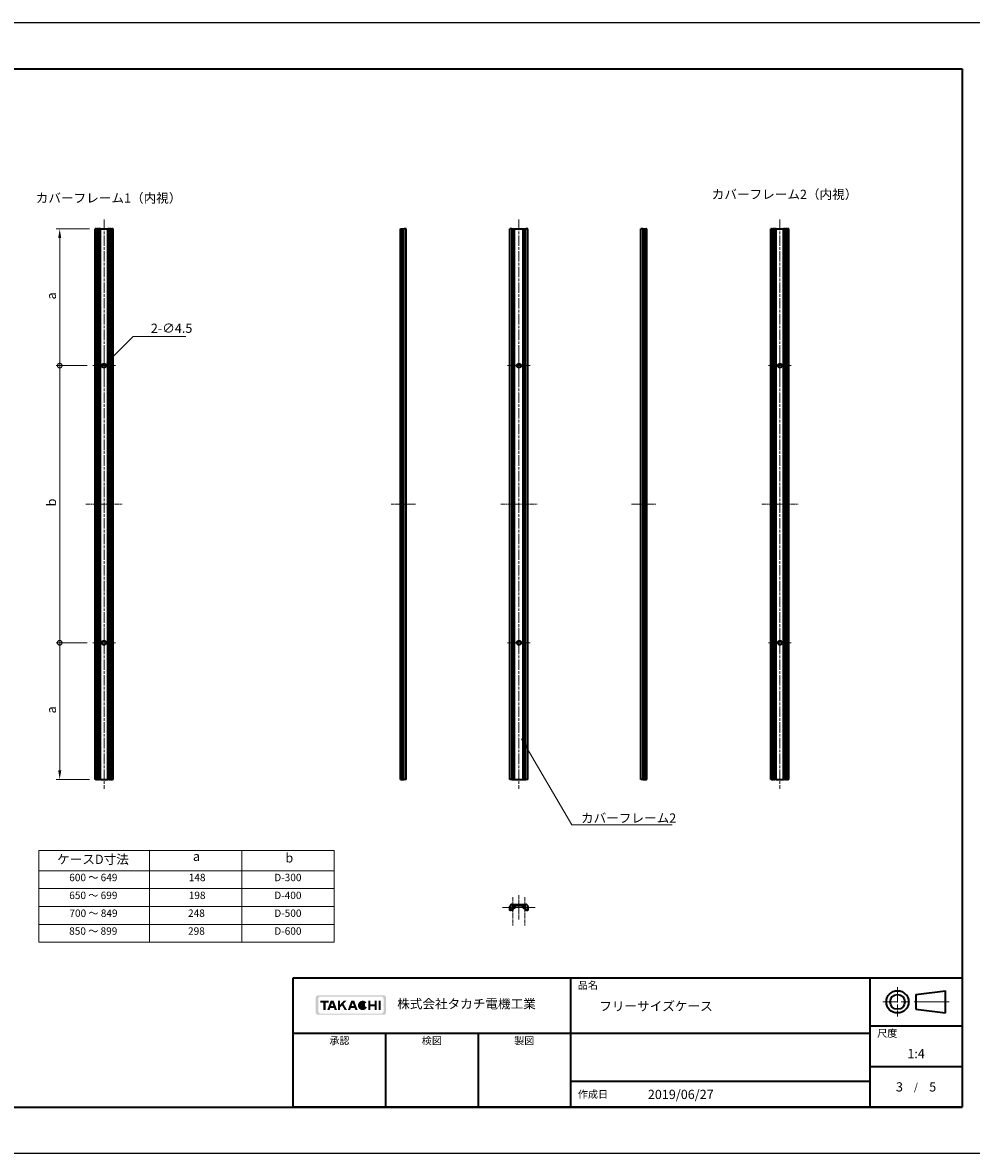
# Model space of a CAD drawing. Units: millimetres. Extents: x -50 to 7364, y -50 to 4576.
# Drawn here: x 2933 to 3960, y 1696 to 2920 of the extents above; entities that cross this region are included whole.
import ezdxf
from ezdxf.enums import TextEntityAlignment as Align

# ---------------------------------------------------------------- set-up
doc = ezdxf.new("R2010")
doc.units = ezdxf.units.MM
doc.header["$LTSCALE"] = 2
doc.linetypes.add('CHAIN', pattern=[0.3543, 0.2362, -0.0295, 0.0591, -0.0295])
doc.layers.get('Defpoints').update_dxf_attribs({"lineweight": 25})
for name, color, linetype, lineweight in [('Border (ISO)', 7, 'Continuous', 35), ('Dimension (ISO)', 7, 'Continuous', 18), ('Symbol (ISO)', 7, 'Continuous', 18), ('Title (ISO)', 7, 'Continuous', 35), ('Visible (ISO)', 7, 'Continuous', 35), ('Visible Narrow (ISO)', 7, 'Continuous', 25)]:
    doc.layers.add(name, color=color, linetype=linetype, lineweight=lineweight)
for name, color, linetype, lineweight, true_color in [('Center Mark (ISO)', 7, 'Continuous', 18, 0x80ffff), ('Centerline (ISO)', 7, 'Continuous', 18, 0x80ffff), ('Hatch (ISO)', 1, 'Continuous', 18, 0xff0000)]:
    doc.layers.add(name, color=color, linetype=linetype, lineweight=lineweight, true_color=true_color)
doc.styles.add('Note Text (TK)', font='txt')
doc.styles.add('Note Text (TK2)', font='txt')
doc.dimstyles.new('Default - Method 1b (TK)', dxfattribs={"dimscale": 2, "dimtxt": 2.5, "dimasz": 2.5, "dimexe": 1, "dimexo": 1.5, "dimgap": 1, "dimtad": 1, "dimtoh": 1, "dimrnd": 1e-08, "dimdsep": 46, "dimtxsty": 'Note Text (TK)', "dimcen": 0.09, "dimdle": 5, "dimclrd": 100, "dimclre": 100, "dimclrt": 7, "dimadec": 1, "dimazin": 1, "dimtfac": 1, "dimtmove": 0, "dimatfit": 3, "dimfxl": 0, "dimtolj": 1, "dimlwd": -1, "dimlwe": -1, "dimarcsym": 0})
doc.dimstyles.new('Default - Method 1b (TK)$7', dxfattribs={"dimscale": 2, "dimtxt": 2.5, "dimasz": 2.5, "dimexe": 1, "dimexo": 1.5, "dimgap": 1, "dimtad": 1, "dimtoh": 1, "dimrnd": 1e-08, "dimdsep": 46, "dimtxsty": 'Note Text (TK)', "dimcen": 0.09, "dimdle": 5, "dimclrd": 256, "dimclre": 100, "dimclrt": 7, "dimadec": 1, "dimazin": 1, "dimtfac": 1, "dimtmove": 0, "dimatfit": 3, "dimfxl": 0, "dimtolj": 1, "dimlwd": -1, "dimlwe": -1, "dimarcsym": 0})

# ---------------------------------------------------------------- blocks, each defined once
blk = doc.blocks.new('図面枠 tk図枠')
at = {"layer": 'Border (ISO)'}
for p, q in [((14.5, 289), (405.5, 289)), ((14.5, 289), (14.5, 8)), ((405.5, 289), (405.5, 8)), ((14.5, 8), (405.5, 8))]:
    blk.add_line(p, q, dxfattribs=at)
blk = doc.blocks.new('表題欄 tk表題欄')
at = {"layer": 'Hatch (ISO)'}
h = blk.add_hatch(color=256, dxfattribs=at)
edge = h.paths.add_edge_path(flags=0)
edge.add_arc((98.49, 235.66), 0.596, 270, 360)
edge.add_line((99.09, 235.66), (99.09, 239.07))
edge.add_arc((98.49, 239.07), 0.596, 0, 90)
edge.add_line((98.49, 239.67), (82.05, 239.67))
edge.add_arc((82.05, 239.07), 0.596, 90, 180)
edge.add_line((81.46, 239.07), (81.46, 235.66))
edge.add_arc((82.05, 235.66), 0.596, 180, 270)
edge.add_line((82.05, 235.06), (98.49, 235.06))
edge = h.paths.add_edge_path()
edge.add_line((80.76, 239.32), (80.76, 235.41))
edge.add_arc((81.46, 235.41), 0.702, 180, 270)
edge.add_line((81.46, 234.71), (99.09, 234.71))
edge.add_arc((99.09, 235.41), 0.702, 270, 360)
edge.add_line((99.79, 235.41), (99.79, 239.32))
edge.add_arc((99.09, 239.32), 0.702, 0, 90)
edge.add_line((99.09, 240.02), (81.46, 240.02))
edge.add_arc((81.46, 239.32), 0.702, 90, 180)
for points in [[(81.99, 238.51), (81.99, 238.02), (82.84, 238.02), (82.84, 236.02), (83.42, 236.02), (83.42, 238.02), (84.27, 238.02), (84.27, 238.51)], [(88.6, 236.02), (87.86, 237.25), (87.33, 236.69), (87.33, 236.02), (86.81, 236.02), (86.81, 238.51), (87.33, 238.51), (87.33, 237.46), (88.31, 238.51), (89.02, 238.51), (88.24, 237.66), (89.22, 236.02)], [(95.01, 238.51), (95.01, 236.02), (95.53, 236.02), (95.53, 237.02), (96.69, 237.02), (96.69, 236.02), (97.2, 236.02), (97.2, 238.51), (96.69, 238.51), (96.69, 237.51), (95.53, 237.51), (95.53, 238.51)], [(97.76, 238.51), (97.76, 236.02), (98.28, 236.02), (98.28, 238.51)]]:
    blk.add_hatch(color=256, dxfattribs=at).paths.add_polyline_path(points)
h = blk.add_hatch(color=256, dxfattribs=at)
h.paths.add_polyline_path([(85.51, 237.07), (84.87, 237.07), (85.19, 237.94)], flags=0)
h.paths.add_polyline_path([(85.7, 236.56), (84.68, 236.56), (84.48, 236.02), (83.87, 236.02), (84.78, 238.51), (85.6, 238.51), (86.51, 236.02), (85.89, 236.02)])
h = blk.add_hatch(color=256, dxfattribs=at)
h.paths.add_polyline_path([(90.44, 237.07), (91.08, 237.07), (90.76, 237.94)], flags=0)
h.paths.add_polyline_path([(90.06, 236.02), (90.25, 236.56), (91.27, 236.56), (91.47, 236.02), (92.08, 236.02), (91.17, 238.51), (90.35, 238.51), (89.44, 236.02)])
h = blk.add_hatch(color=256, dxfattribs=at)
edge = h.paths.add_edge_path()
edge.add_arc((93.44, 237.26), 1.27, 38.5505, 336.582)
edge.add_line((94.61, 236.76), (94.09, 236.98))
edge.add_ellipse((93.44, 237.26), major_axis=(0, -0.8), ratio=0.867347, start_angle=124.651, end_angle=429.4109, ccw=False)
edge.add_line((94.01, 237.72), (94.44, 238.06))
at = {"layer": 'Title (ISO)'}
for p, q in [((74.67, 244.72), (255.67, 244.72)), ((74.67, 209.72), (74.67, 244.72)), ((149.67, 244.72), (149.67, 209.72)), ((230.67, 244.72), (230.67, 209.72)), ((255.67, 244.72), (255.67, 209.72)), ((243.17, 240.22), (251.17, 241.22)), ((243.17, 240.22), (243.17, 236.22)), ((251.17, 235.22), (251.17, 241.22)), ((243.17, 236.22), (251.17, 235.22)), ((74.67, 229.72), (230.67, 229.72)), ((99.67, 229.72), (99.67, 209.72)), ((124.67, 229.72), (124.67, 209.72)), ((230.67, 231.72), (255.67, 231.72)), ((230.67, 220.72), (255.67, 220.72)), ((149.67, 216.72), (230.67, 216.72)), ((255.67, 209.72), (74.67, 209.72))]:
    blk.add_line(p, q, dxfattribs=at)
at = {"layer": 'Title (ISO)', "color": 4, "linetype": 'CHAIN', "lineweight": 18, "ltscale": 8.88956, "true_color": 0x00ffff}
blk.add_line((238.17, 242.22), (238.17, 234.22), dxfattribs=at)
at = {"layer": 'Title (ISO)', "color": 4, "linetype": 'CHAIN', "lineweight": 18, "ltscale": 20.001633, "true_color": 0x00ffff}
blk.add_line((252.17, 238.22), (234.17, 238.22), dxfattribs=at)
at = {"layer": 'Title (ISO)'}
for radius in [3, 2]:
    blk.add_circle((238.17, 238.22), radius, dxfattribs=at)
at = {"layer": 'Title (ISO)', "color": 1, "true_color": 0xff0000, "char_height": 2, "line_spacing_factor": 1.5, "style": 'Note Text (TK)'}
for s, insert, attachment_point in [('\\fＭＳ Ｐゴシック|b0|i0;\\H2.0000;品名', (151.67, 242.72), 4), ('\\fＭＳ Ｐゴシック|b0|i0;\\H2.0000;尺度', (232.67, 229.72), 4), ('\\fＭＳ Ｐゴシック|b0|i0;\\H2.0000;承認', (87.17, 227.72), 5), ('\\fＭＳ Ｐゴシック|b0|i0;\\H2.0000;検図', (112.17, 227.72), 5), ('\\fＭＳ Ｐゴシック|b0|i0;\\H2.0000;製図', (137.17, 227.72), 5), ('\\fＭＳ Ｐゴシック|b0|i0;\\H2.0000;作成日', (151.67, 213.22), 4)]:
    blk.add_mtext(s, dxfattribs=dict(at, insert=insert, attachment_point=attachment_point))
at = {"layer": 'Title (ISO)', "color": 7, "line_spacing_factor": 1.5, "style": 'Note Text (TK)'}
for s, insert, char_height, attachment_point in [('株式会社タカチ電機工業', (102.79, 237.36), 2.5, 4), ('\\fＭＳ Ｐゴシック|b0|i0;\\H2.0000;/', (243.17, 215.22), 2, 5)]:
    blk.add_mtext(s, dxfattribs=dict(at, insert=insert, char_height=char_height, attachment_point=attachment_point))
at = {"layer": 'Title (ISO)', "color": 7, "style": 'Note Text (TK)'}
for tag, p in [('<品名>_001', (157.48, 235.82)), ('作成日_001', (170.6, 211.94)), ('<ページ_No.>_001', (237.91, 213.97)), ('<総ページ数>_001', (246.76, 213.97))]:
    blk.add_attdef(tag, p, '', height=2.5, dxfattribs=at)
blk.add_attdef('<尺度>', text='', height=2.5, dxfattribs=at).set_placement((243.17, 224.22), align=Align.MIDDLE_CENTER)
blk = doc.blocks.new('*D110')
at = {"layer": 'Defpoints', "color": 0, "transparency": 16777216}
for p in [(3019.6, 2546.6), (3022.8, 2549.8)]:
    blk.add_point(p, dxfattribs=at)
at = {"layer": 'Dimension (ISO)', "color": 100, "transparency": 16777216}
for p, q in [((3052.7, 2579.7), (3029.9, 2556.9)), ((3109.7, 2579.7), (3052.7, 2579.7)), ((3020.9, 2548.2), (3021.6, 2548.2)), ((3021.2, 2547.8), (3021.2, 2548.6))]:
    blk.add_line(p, q, dxfattribs=at)
blk.add_solid([(3028.7, 2558), (3031.1, 2555.7), (3022.8, 2549.8)], dxfattribs=at)
at = {"layer": 'Dimension (ISO)', "color": 7, "transparency": 16777216, "insert": (3071.9, 2588.7), "char_height": 10, "attachment_point": 4, "style": 'Note Text (TK)'}
blk.add_mtext('\\A1;\\fＭＳ Ｐゴシック|b0|i0;\\H10.0000;2-∅4.5', dxfattribs=at)
blk = doc.blocks.new('_DotSmall')
at = {"color": 0, "linetype": 'ByBlock', "const_width": 0.5}
blk.add_lwpolyline([(-0.0625, 0, 1), (0.0625, 0, 1)], format="xyb", close=True, dxfattribs=at)
blk = doc.blocks.new('*D118')
at = {"layer": 'Defpoints', "color": 0, "transparency": 16777216}
for p in [(2973.2, 2696.2), (3011.5, 2696.2), (3009, 2548.2)]:
    blk.add_point(p, dxfattribs=at)
at = {"layer": 'Dimension (ISO)', "color": 100, "transparency": 16777216}
for p, q in [((3005.5, 2696.2), (2969.2, 2696.2)), ((2973.2, 2548.2), (2973.2, 2686.2)), ((3003, 2548.2), (2969.2, 2548.2))]:
    blk.add_line(p, q, dxfattribs=at)
blk.add_solid([(2971.6, 2686.2), (2974.9, 2686.2), (2973.2, 2696.2)], dxfattribs=at)
at = {"layer": 'Dimension (ISO)', "color": 100, "transparency": 16777216, "xscale": 10, "yscale": 10, "zscale": 10, "rotation": 270}
blk.add_blockref('_DotSmall', (2973.2, 2548.2), dxfattribs=at)
at = {"layer": 'Dimension (ISO)', "color": 7, "transparency": 16777216, "insert": (2964.2, 2616.8), "char_height": 10, "attachment_point": 4, "rotation": 90, "style": 'Note Text (TK)'}
blk.add_mtext('\\A1; \\fＭＳ Ｐゴシック|b0|i0;\\H10.0000;a', dxfattribs=at)
blk = doc.blocks.new('*D119')
at = {"layer": 'Defpoints', "color": 0, "transparency": 16777216}
for p in [(2973.2, 2548.2), (3009, 2548.2), (3009, 2248.2)]:
    blk.add_point(p, dxfattribs=at)
at = {"layer": 'Dimension (ISO)', "color": 100, "transparency": 16777216}
for p, q in [((3003, 2548.2), (2969.2, 2548.2)), ((2973.2, 2248.2), (2973.2, 2548.2)), ((3003, 2248.2), (2969.2, 2248.2))]:
    blk.add_line(p, q, dxfattribs=at)
at = {"layer": 'Dimension (ISO)', "color": 100, "transparency": 16777216, "xscale": 10, "yscale": 10, "zscale": 10}
for p, rotation in [((2973.2, 2548.2), 90), ((2973.2, 2248.2), 270)]:
    blk.add_blockref('_DotSmall', p, dxfattribs=dict(at, rotation=rotation))
at = {"layer": 'Dimension (ISO)', "color": 7, "transparency": 16777216, "insert": (2964.2, 2392.8), "char_height": 10, "attachment_point": 4, "rotation": 90, "style": 'Note Text (TK)'}
blk.add_mtext('\\A1; \\fＭＳ Ｐゴシック|b0|i0;\\H10.0000;b', dxfattribs=at)
blk = doc.blocks.new('*D120')
at = {"layer": 'Defpoints', "color": 0, "transparency": 16777216}
for p in [(2973.2, 2248.2), (3009, 2248.2), (3011.5, 2100.2)]:
    blk.add_point(p, dxfattribs=at)
at = {"layer": 'Dimension (ISO)', "color": 100, "transparency": 16777216}
for p, q in [((3003, 2248.2), (2969.2, 2248.2)), ((2973.2, 2110.2), (2973.2, 2248.2)), ((3005.5, 2100.2), (2969.2, 2100.2))]:
    blk.add_line(p, q, dxfattribs=at)
blk.add_solid([(2971.6, 2110.2), (2974.9, 2110.2), (2973.2, 2100.2)], dxfattribs=at)
at = {"layer": 'Dimension (ISO)', "color": 100, "transparency": 16777216, "xscale": 10, "yscale": 10, "zscale": 10, "rotation": 90}
blk.add_blockref('_DotSmall', (2973.2, 2248.2), dxfattribs=at)
at = {"layer": 'Dimension (ISO)', "color": 7, "transparency": 16777216, "insert": (2964.2, 2168.7), "char_height": 10, "attachment_point": 4, "rotation": 90, "style": 'Note Text (TK)'}
blk.add_mtext('\\A1; \\fＭＳ Ｐゴシック|b0|i0;\\H10.0000;a', dxfattribs=at)
blk = doc.blocks.new('テーブル4')
at = {"layer": 'Symbol (ISO)'}
for p, q in [((155.61, 77.42), (235.61, 77.42)), ((155.61, 77.42), (155.61, 71.98)), ((185.61, 77.42), (185.61, 71.98)), ((210.61, 77.42), (210.61, 71.98)), ((235.61, 77.42), (235.61, 71.98)), ((155.61, 71.98), (235.61, 71.98)), ((155.61, 71.98), (155.61, 52.65)), ((185.61, 71.98), (185.61, 52.65)), ((210.61, 71.98), (210.61, 52.65)), ((235.61, 71.98), (235.61, 52.65)), ((155.61, 67.15), (235.61, 67.15)), ((155.61, 62.32), (235.61, 62.32)), ((155.61, 57.48), (235.61, 57.48)), ((155.61, 52.65), (235.61, 52.65))]:
    blk.add_line(p, q, dxfattribs=at)
at = {"layer": 'Symbol (ISO)', "color": 7, "attachment_point": 7}
for s, insert, char_height, style in [('ケースD寸法', (160.61, 73.04), 2.5, 'Note Text (TK)'), ('a', (197.36, 73.85), 2.5, 'Note Text (TK)'), ('b', (222.38, 73.44), 2.5, 'Note Text (TK)'), ('600 ～ 649', (163.88, 68.54), 2, 'Note Text (TK2)'), ('148', (196.21, 68.54), 2, 'Note Text (TK2)'), ('D-300', (219.36, 68.54), 2, 'Note Text (TK2)'), ('650 ～ 699', (163.88, 63.7), 2, 'Note Text (TK2)'), ('198', (196.21, 63.7), 2, 'Note Text (TK2)'), ('D-400', (219.36, 63.71), 2, 'Note Text (TK2)'), ('700 ～ 849', (163.92, 58.87), 2, 'Note Text (TK2)'), ('248', (196.03, 58.88), 2, 'Note Text (TK2)'), ('D-500', (219.36, 58.87), 2, 'Note Text (TK2)'), ('850 ～ 899', (163.86, 54.04), 2, 'Note Text (TK2)'), ('298', (196.03, 54.04), 2, 'Note Text (TK2)'), ('D-600', (219.36, 54.04), 2, 'Note Text (TK2)')]:
    blk.add_mtext(s, dxfattribs=dict(at, insert=insert, char_height=char_height, style=style))

msp = doc.modelspace()

# ---------------------------------------------------------------- linework, layer by layer
at = {"color": 6}
msp.add_lwpolyline([(-50, 2919.5), (5995, 2919.5), (5995, 1695.5), (-50, 1695.5)], close=True, dxfattribs=at)
at = {"layer": 'Center Mark (ISO)', "linetype": 'CHAIN', "ltscale": 6.806046}
for p, q in [((3021.2358, 2560.4557), (3021.2358, 2535.9557)), ((3470.2132, 2560.4557), (3470.2132, 2535.9557)), ((3752.7339, 2560.4557), (3752.7339, 2535.9557)), ((3033.4858, 2548.2057), (3008.9858, 2548.2057)), ((3482.4632, 2548.2057), (3457.9632, 2548.2057)), ((3764.9839, 2548.2057), (3740.4839, 2548.2057)), ((3021.2358, 2260.4557), (3021.2358, 2235.9557)), ((3470.2132, 2260.4557), (3470.2132, 2235.9557)), ((3752.7339, 2260.4557), (3752.7339, 2235.9557)), ((3033.4858, 2248.2057), (3008.9858, 2248.2057)), ((3482.4632, 2248.2057), (3457.9632, 2248.2057)), ((3764.9839, 2248.2057), (3740.4839, 2248.2057))]:
    msp.add_line(p, q, dxfattribs=at)
at = {"layer": 'Center Mark (ISO)', "linetype": 'CHAIN', "ltscale": 8.629814}
for p, q in [((3463.7132, 1972.8066), (3463.7132, 1941.7416)), ((3476.7132, 1972.8066), (3476.7132, 1941.7416)), ((3483.7132, 1961.7416), (3452.6482, 1961.7416)), ((3487.7782, 1961.7416), (3456.7132, 1961.7416))]:
    msp.add_line(p, q, dxfattribs=at)
at = {"layer": 'Centerline (ISO)', "linetype": 'CHAIN', "ltscale": 23.990969}
for p, q in [((3021.2358, 2706.2057), (3021.2358, 2090.2057)), ((3470.2132, 2706.2057), (3470.2132, 2090.2057)), ((3752.7339, 2706.2057), (3752.7339, 2090.2057))]:
    msp.add_line(p, q, dxfattribs=at)
at = {"layer": 'Centerline (ISO)', "linetype": 'CHAIN', "ltscale": 10.945293}
for p, q in [((3001.5358, 2398.2057), (3040.9358, 2398.2057)), ((3450.5132, 2398.2057), (3489.9132, 2398.2057)), ((3733.0339, 2398.2057), (3772.4339, 2398.2057))]:
    msp.add_line(p, q, dxfattribs=at)
at = {"layer": 'Centerline (ISO)', "linetype": 'CHAIN', "ltscale": 7.319979}
for p, q in [((3331.9237, 2398.2057), (3358.2737, 2398.2057)), ((3592.2515, 2398.2057), (3618.6015, 2398.2057)), ((3470.2132, 1974.9416), (3470.2132, 1948.5916))]:
    msp.add_line(p, q, dxfattribs=at)
at = {"layer": 'Visible (ISO)'}
for p, q in [((3011.7858, 2696.2057), (3011.5358, 2696.2057)), ((3011.5358, 2100.2057), (3011.5358, 2696.2057)), ((3011.7858, 2696.2057), (3011.9358, 2696.2057)), ((3012.2358, 2696.2057), (3011.9358, 2696.2057)), ((3012.2358, 2696.2057), (3012.4858, 2696.2057)), ((3012.2358, 2100.2057), (3012.2358, 2696.2057)), ((3012.4858, 2696.2057), (3013.0858, 2696.2057)), ((3012.4858, 2100.2057), (3012.4858, 2696.2057)), ((3013.3858, 2696.2057), (3013.0858, 2696.2057)), ((3013.0858, 2100.2057), (3013.0858, 2696.2057)), ((3013.3858, 2696.2057), (3013.5358, 2696.2057)), ((3014.0224, 2696.2057), (3013.5358, 2696.2057)), ((3014.0224, 2696.2057), (3014.3497, 2696.2057)), ((3015.1875, 2696.2057), (3014.3497, 2696.2057)), ((3015.1875, 2696.2057), (3015.7868, 2696.2057)), ((3015.1875, 2100.2057), (3015.1875, 2696.2057)), ((3017.277, 2696.2057), (3015.7868, 2696.2057)), ((3017.277, 2696.2057), (3025.1947, 2696.2057)), ((3017.277, 2100.2057), (3017.277, 2696.2057)), ((3026.6848, 2696.2057), (3025.1947, 2696.2057)), ((3025.1947, 2100.2057), (3025.1947, 2696.2057)), ((3026.6848, 2696.2057), (3027.2842, 2696.2057)), ((3028.1219, 2696.2057), (3027.2842, 2696.2057)), ((3027.2842, 2100.2057), (3027.2842, 2696.2057)), ((3028.1219, 2696.2057), (3028.4491, 2696.2057)), ((3028.9358, 2696.2057), (3028.4491, 2696.2057)), ((3028.9358, 2696.2057), (3029.0858, 2696.2057)), ((3029.3858, 2696.2057), (3029.0858, 2696.2057)), ((3029.3858, 2696.2057), (3029.9858, 2696.2057)), ((3029.3858, 2100.2057), (3029.3858, 2696.2057)), ((3029.9858, 2696.2057), (3030.2358, 2696.2057)), ((3029.9858, 2100.2057), (3029.9858, 2696.2057)), ((3030.5358, 2696.2057), (3030.2358, 2696.2057)), ((3030.2358, 2100.2057), (3030.2358, 2696.2057)), ((3030.5358, 2696.2057), (3030.6858, 2696.2057)), ((3030.9358, 2696.2057), (3030.6858, 2696.2057)), ((3030.9358, 2100.2057), (3030.9358, 2696.2057)), ((3342.1737, 2696.2057), (3341.9237, 2696.2057)), ((3341.9237, 2100.2057), (3341.9237, 2696.2057)), ((3342.1737, 2696.2057), (3342.4237, 2696.2057)), ((3342.4237, 2696.2057), (3342.6737, 2696.2057)), ((3342.4237, 2100.2057), (3342.4237, 2696.2057)), ((3342.6737, 2696.2057), (3342.9237, 2696.2057)), ((3342.6737, 2100.2057), (3342.6737, 2696.2057)), ((3342.9237, 2696.2057), (3343.1737, 2696.2057)), ((3342.9237, 2100.2057), (3342.9237, 2696.2057)), ((3343.1737, 2696.2057), (3343.4237, 2696.2057)), ((3343.1737, 2100.2057), (3343.1737, 2696.2057)), ((3343.4237, 2696.2057), (3343.6737, 2696.2057)), ((3343.4237, 2100.2057), (3343.4237, 2696.2057)), ((3343.6737, 2696.2057), (3343.9237, 2696.2057)), ((3343.6737, 2100.2057), (3343.6737, 2696.2057)), ((3343.9237, 2696.2057), (3344.1737, 2696.2057)), ((3343.9237, 2100.2057), (3343.9237, 2696.2057)), ((3344.1737, 2696.2057), (3344.4237, 2696.2057)), ((3344.1737, 2100.2057), (3344.1737, 2696.2057)), ((3344.4237, 2696.2057), (3346.0737, 2696.2057)), ((3344.4237, 2100.2057), (3344.4237, 2696.2057)), ((3348.2737, 2696.2057), (3346.0737, 2696.2057)), ((3348.2737, 2100.2057), (3348.2737, 2696.2057)), ((3462.7132, 2696.2057), (3460.5132, 2696.2057)), ((3460.5132, 2100.2057), (3460.5132, 2696.2057)), ((3462.7132, 2696.2057), (3464.3632, 2696.2057)), ((3464.3632, 2696.2057), (3464.6132, 2696.2057)), ((3464.3632, 2100.2057), (3464.3632, 2696.2057)), ((3464.6132, 2696.2057), (3464.8632, 2696.2057)), ((3464.6132, 2100.2057), (3464.6132, 2696.2057)), ((3464.8632, 2696.2057), (3465.1132, 2696.2057)), ((3464.8632, 2100.2057), (3464.8632, 2696.2057)), ((3465.1132, 2696.2057), (3465.3632, 2696.2057)), ((3465.1132, 2100.2057), (3465.1132, 2696.2057)), ((3465.3632, 2696.2057), (3465.6132, 2696.2057)), ((3465.3632, 2100.2057), (3465.3632, 2696.2057)), ((3465.6132, 2696.2057), (3474.8132, 2696.2057)), ((3465.6132, 2100.2057), (3465.6132, 2696.2057)), ((3474.8132, 2696.2057), (3475.0632, 2696.2057)), ((3474.8132, 2100.2057), (3474.8132, 2696.2057)), ((3475.0632, 2696.2057), (3475.3132, 2696.2057)), ((3475.0632, 2100.2057), (3475.0632, 2696.2057)), ((3475.3132, 2696.2057), (3475.5632, 2696.2057)), ((3475.3132, 2100.2057), (3475.3132, 2696.2057)), ((3475.5632, 2696.2057), (3475.8132, 2696.2057)), ((3475.5632, 2100.2057), (3475.5632, 2696.2057)), ((3475.8132, 2696.2057), (3476.0632, 2696.2057)), ((3475.8132, 2100.2057), (3475.8132, 2696.2057)), ((3476.0632, 2696.2057), (3477.7132, 2696.2057)), ((3476.0632, 2100.2057), (3476.0632, 2696.2057)), ((3479.9132, 2696.2057), (3477.7132, 2696.2057)), ((3479.9132, 2100.2057), (3479.9132, 2696.2057)), ((3604.4515, 2696.2057), (3602.2515, 2696.2057)), ((3602.2515, 2100.2057), (3602.2515, 2696.2057)), ((3604.4515, 2696.2057), (3606.1015, 2696.2057)), ((3606.1015, 2696.2057), (3606.3515, 2696.2057)), ((3606.1015, 2100.2057), (3606.1015, 2696.2057)), ((3606.3515, 2696.2057), (3606.6015, 2696.2057)), ((3606.3515, 2100.2057), (3606.3515, 2696.2057)), ((3606.6015, 2696.2057), (3606.8515, 2696.2057)), ((3606.6015, 2100.2057), (3606.6015, 2696.2057)), ((3606.8515, 2696.2057), (3607.1015, 2696.2057)), ((3606.8515, 2100.2057), (3606.8515, 2696.2057)), ((3607.1015, 2696.2057), (3607.3515, 2696.2057)), ((3607.1015, 2100.2057), (3607.1015, 2696.2057)), ((3607.3515, 2696.2057), (3607.6015, 2696.2057)), ((3607.3515, 2100.2057), (3607.3515, 2696.2057)), ((3607.6015, 2696.2057), (3607.8515, 2696.2057)), ((3607.6015, 2100.2057), (3607.6015, 2696.2057)), ((3607.8515, 2696.2057), (3608.1015, 2696.2057)), ((3607.8515, 2100.2057), (3607.8515, 2696.2057)), ((3608.1015, 2696.2057), (3608.3515, 2696.2057)), ((3608.1015, 2100.2057), (3608.1015, 2696.2057)), ((3608.6015, 2696.2057), (3608.3515, 2696.2057)), ((3608.6015, 2100.2057), (3608.6015, 2696.2057)), ((3743.2839, 2696.2057), (3743.0339, 2696.2057)), ((3743.0339, 2100.2057), (3743.0339, 2696.2057)), ((3743.2839, 2696.2057), (3743.4339, 2696.2057)), ((3743.7339, 2696.2057), (3743.4339, 2696.2057)), ((3743.7339, 2696.2057), (3743.9839, 2696.2057)), ((3743.7339, 2100.2057), (3743.7339, 2696.2057)), ((3743.9839, 2696.2057), (3744.5839, 2696.2057)), ((3743.9839, 2100.2057), (3743.9839, 2696.2057)), ((3744.8839, 2696.2057), (3744.5839, 2696.2057)), ((3744.5839, 2100.2057), (3744.5839, 2696.2057)), ((3744.8839, 2696.2057), (3745.0339, 2696.2057)), ((3745.5205, 2696.2057), (3745.0339, 2696.2057)), ((3745.5205, 2696.2057), (3745.8478, 2696.2057)), ((3746.6856, 2696.2057), (3745.8478, 2696.2057)), ((3746.6856, 2696.2057), (3747.2849, 2696.2057)), ((3746.6856, 2100.2057), (3746.6856, 2696.2057)), ((3748.7751, 2696.2057), (3747.2849, 2696.2057)), ((3748.7751, 2696.2057), (3756.6928, 2696.2057)), ((3748.7751, 2100.2057), (3748.7751, 2696.2057)), ((3758.1829, 2696.2057), (3756.6928, 2696.2057)), ((3756.6928, 2100.2057), (3756.6928, 2696.2057)), ((3758.1829, 2696.2057), (3758.7823, 2696.2057)), ((3759.62, 2696.2057), (3758.7823, 2696.2057)), ((3758.7823, 2100.2057), (3758.7823, 2696.2057)), ((3759.62, 2696.2057), (3759.9472, 2696.2057)), ((3760.4339, 2696.2057), (3759.9472, 2696.2057)), ((3760.4339, 2696.2057), (3760.5839, 2696.2057)), ((3760.8839, 2696.2057), (3760.5839, 2696.2057)), ((3760.8839, 2696.2057), (3761.4839, 2696.2057)), ((3760.8839, 2100.2057), (3760.8839, 2696.2057)), ((3761.4839, 2696.2057), (3761.7339, 2696.2057)), ((3761.4839, 2100.2057), (3761.4839, 2696.2057)), ((3762.0339, 2696.2057), (3761.7339, 2696.2057)), ((3761.7339, 2100.2057), (3761.7339, 2696.2057)), ((3762.0339, 2696.2057), (3762.1839, 2696.2057)), ((3762.4339, 2696.2057), (3762.1839, 2696.2057)), ((3762.4339, 2100.2057), (3762.4339, 2696.2057)), ((3011.7858, 2100.2057), (3011.5358, 2100.2057)), ((3011.7858, 2100.2057), (3011.9358, 2100.2057)), ((3012.2358, 2100.2057), (3011.9358, 2100.2057)), ((3012.2358, 2100.2057), (3012.4858, 2100.2057)), ((3012.4858, 2100.2057), (3013.0858, 2100.2057)), ((3013.3858, 2100.2057), (3013.0858, 2100.2057)), ((3013.3858, 2100.2057), (3013.5358, 2100.2057)), ((3014.0224, 2100.2057), (3013.5358, 2100.2057)), ((3014.0224, 2100.2057), (3014.3497, 2100.2057)), ((3015.1875, 2100.2057), (3014.3497, 2100.2057)), ((3015.1875, 2100.2057), (3015.7868, 2100.2057)), ((3017.277, 2100.2057), (3015.7868, 2100.2057)), ((3017.277, 2100.2057), (3025.1947, 2100.2057)), ((3026.6848, 2100.2057), (3025.1947, 2100.2057)), ((3026.6848, 2100.2057), (3027.2842, 2100.2057)), ((3028.1219, 2100.2057), (3027.2842, 2100.2057)), ((3028.1219, 2100.2057), (3028.4491, 2100.2057)), ((3028.9358, 2100.2057), (3028.4491, 2100.2057)), ((3028.9358, 2100.2057), (3029.0858, 2100.2057)), ((3029.3858, 2100.2057), (3029.0858, 2100.2057)), ((3029.3858, 2100.2057), (3029.9858, 2100.2057)), ((3029.9858, 2100.2057), (3030.2358, 2100.2057)), ((3030.5358, 2100.2057), (3030.2358, 2100.2057)), ((3030.5358, 2100.2057), (3030.6858, 2100.2057)), ((3030.9358, 2100.2057), (3030.6858, 2100.2057)), ((3342.1737, 2100.2057), (3341.9237, 2100.2057)), ((3342.1737, 2100.2057), (3342.4237, 2100.2057)), ((3342.4237, 2100.2057), (3342.6737, 2100.2057)), ((3342.6737, 2100.2057), (3342.9237, 2100.2057)), ((3342.9237, 2100.2057), (3343.1737, 2100.2057)), ((3343.1737, 2100.2057), (3343.4237, 2100.2057)), ((3343.4237, 2100.2057), (3343.6737, 2100.2057)), ((3343.6737, 2100.2057), (3343.9237, 2100.2057)), ((3343.9237, 2100.2057), (3344.1737, 2100.2057)), ((3344.1737, 2100.2057), (3344.4237, 2100.2057)), ((3344.4237, 2100.2057), (3346.0737, 2100.2057)), ((3348.2737, 2100.2057), (3346.0737, 2100.2057)), ((3462.7132, 2100.2057), (3460.5132, 2100.2057)), ((3462.7132, 2100.2057), (3464.3632, 2100.2057)), ((3464.3632, 2100.2057), (3464.6132, 2100.2057)), ((3464.6132, 2100.2057), (3464.8632, 2100.2057)), ((3464.8632, 2100.2057), (3465.1132, 2100.2057)), ((3465.1132, 2100.2057), (3465.3632, 2100.2057)), ((3465.3632, 2100.2057), (3465.6132, 2100.2057)), ((3465.6132, 2100.2057), (3474.8132, 2100.2057)), ((3474.8132, 2100.2057), (3475.0632, 2100.2057)), ((3475.0632, 2100.2057), (3475.3132, 2100.2057)), ((3475.3132, 2100.2057), (3475.5632, 2100.2057)), ((3475.5632, 2100.2057), (3475.8132, 2100.2057)), ((3475.8132, 2100.2057), (3476.0632, 2100.2057)), ((3476.0632, 2100.2057), (3477.7132, 2100.2057)), ((3479.9132, 2100.2057), (3477.7132, 2100.2057)), ((3604.4515, 2100.2057), (3602.2515, 2100.2057)), ((3604.4515, 2100.2057), (3606.1015, 2100.2057)), ((3606.1015, 2100.2057), (3606.3515, 2100.2057)), ((3606.3515, 2100.2057), (3606.6015, 2100.2057)), ((3606.6015, 2100.2057), (3606.8515, 2100.2057)), ((3606.8515, 2100.2057), (3607.1015, 2100.2057)), ((3607.1015, 2100.2057), (3607.3515, 2100.2057)), ((3607.3515, 2100.2057), (3607.6015, 2100.2057)), ((3607.6015, 2100.2057), (3607.8515, 2100.2057)), ((3607.8515, 2100.2057), (3608.1015, 2100.2057)), ((3608.1015, 2100.2057), (3608.3515, 2100.2057)), ((3608.6015, 2100.2057), (3608.3515, 2100.2057)), ((3743.2839, 2100.2057), (3743.0339, 2100.2057)), ((3743.2839, 2100.2057), (3743.4339, 2100.2057)), ((3743.7339, 2100.2057), (3743.4339, 2100.2057)), ((3743.7339, 2100.2057), (3743.9839, 2100.2057)), ((3743.9839, 2100.2057), (3744.5839, 2100.2057)), ((3744.8839, 2100.2057), (3744.5839, 2100.2057)), ((3744.8839, 2100.2057), (3745.0339, 2100.2057)), ((3745.5205, 2100.2057), (3745.0339, 2100.2057)), ((3745.5205, 2100.2057), (3745.8478, 2100.2057)), ((3746.6856, 2100.2057), (3745.8478, 2100.2057)), ((3746.6856, 2100.2057), (3747.2849, 2100.2057)), ((3748.7751, 2100.2057), (3747.2849, 2100.2057)), ((3748.7751, 2100.2057), (3756.6928, 2100.2057)), ((3758.1829, 2100.2057), (3756.6928, 2100.2057)), ((3758.1829, 2100.2057), (3758.7823, 2100.2057)), ((3759.62, 2100.2057), (3758.7823, 2100.2057)), ((3759.62, 2100.2057), (3759.9472, 2100.2057)), ((3760.4339, 2100.2057), (3759.9472, 2100.2057)), ((3760.4339, 2100.2057), (3760.5839, 2100.2057)), ((3760.8839, 2100.2057), (3760.5839, 2100.2057)), ((3760.8839, 2100.2057), (3761.4839, 2100.2057)), ((3761.4839, 2100.2057), (3761.7339, 2100.2057)), ((3762.0339, 2100.2057), (3761.7339, 2100.2057)), ((3762.0339, 2100.2057), (3762.1839, 2100.2057)), ((3762.4339, 2100.2057), (3762.1839, 2100.2057)), ((3460.5132, 1961.0916), (3460.5132, 1962.7416)), ((3460.7632, 1960.8416), (3460.5132, 1961.0916)), ((3460.5132, 1960.5916), (3460.7632, 1960.8416)), ((3460.5132, 1960.3416), (3460.5132, 1960.5916)), ((3460.7632, 1960.0916), (3460.5132, 1960.3416)), ((3460.5132, 1959.8416), (3460.7632, 1960.0916)), ((3460.5132, 1959.5916), (3460.5132, 1959.8416)), ((3460.7632, 1959.3416), (3460.5132, 1959.5916)), ((3460.5132, 1959.0916), (3460.7632, 1959.3416)), ((3460.5132, 1958.8416), (3460.5132, 1959.0916)), ((3460.9132, 1958.5916), (3460.7632, 1958.5916)), ((3461.4632, 1959.3416), (3461.2132, 1959.0916)), ((3461.2132, 1959.0916), (3461.2132, 1958.8916)), ((3462.0632, 1959.3416), (3461.4632, 1959.3416)), ((3462.0632, 1958.8916), (3462.0632, 1959.3416)), ((3462.5132, 1958.5916), (3462.3632, 1958.5916)), ((3462.7132, 1964.9416), (3464.3632, 1964.9416)), ((3464.3632, 1964.9416), (3464.6132, 1964.6916)), ((3464.6132, 1964.6916), (3464.8632, 1964.9416)), ((3464.8632, 1964.9416), (3465.1132, 1964.9416)), ((3465.1132, 1964.9416), (3465.3632, 1964.6916)), ((3465.3632, 1964.6916), (3465.6132, 1964.9416)), ((3465.6132, 1964.9416), (3474.8132, 1964.9416)), ((3474.2136, 1963.4416), (3466.2128, 1963.4416)), ((3474.8132, 1964.9416), (3475.0632, 1964.6916)), ((3475.0632, 1964.6916), (3475.3132, 1964.9416)), ((3475.3132, 1964.9416), (3475.5632, 1964.9416)), ((3475.5632, 1964.9416), (3475.8132, 1964.6916)), ((3475.8132, 1964.6916), (3476.0632, 1964.9416)), ((3476.0632, 1964.9416), (3477.7132, 1964.9416)), ((3478.0632, 1958.5916), (3477.9132, 1958.5916)), ((3478.3632, 1959.3416), (3478.3632, 1958.8916)), ((3478.9632, 1959.3416), (3478.3632, 1959.3416)), ((3479.2132, 1959.0916), (3478.9632, 1959.3416)), ((3479.2132, 1958.8916), (3479.2132, 1959.0916)), ((3479.6632, 1958.5916), (3479.5132, 1958.5916)), ((3479.9132, 1961.0916), (3479.6632, 1960.8416)), ((3479.6632, 1960.8416), (3479.9132, 1960.5916)), ((3479.9132, 1960.3416), (3479.6632, 1960.0916)), ((3479.6632, 1960.0916), (3479.9132, 1959.8416)), ((3479.9132, 1959.5916), (3479.6632, 1959.3416)), ((3479.6632, 1959.3416), (3479.9132, 1959.0916)), ((3479.9132, 1962.7416), (3479.9132, 1961.0916)), ((3479.9132, 1960.5916), (3479.9132, 1960.3416)), ((3479.9132, 1959.8416), (3479.9132, 1959.5916)), ((3479.9132, 1959.0916), (3479.9132, 1958.8416))]:
    msp.add_line(p, q, dxfattribs=at)
for centre in [(3021.2358, 2548.2057), (3470.2132, 2548.2057), (3752.7339, 2548.2057), (3021.2358, 2248.2057), (3470.2132, 2248.2057), (3752.7339, 2248.2057)]:
    msp.add_circle(centre, 2.25, dxfattribs=at)
for centre, radius, start, end in [((3462.7132, 1962.7416), 2.2, 90, 180), ((3460.7632, 1958.8416), 0.25, 180, 270), ((3460.9132, 1958.8916), 0.3, 270, 0), ((3462.3632, 1958.8916), 0.3, 180, 270), ((3462.5132, 1959.0916), 0.5, 270, 346.7694244), ((3463.7132, 1961.7416), 1.065, 9.2978914, 260.5395536), ((3463.292, 1958.9085), 0.3, 83.2777668, 166.7694244), ((3463.4149, 1959.9513), 0.75, 263.2777668, 80.5395536), ((3465.5044, 1962.0349), 0.75, 189.2978914, 9.2978914), ((3466.2128, 1963.1416), 0.3, 90, 209.2522954), ((3463.7132, 1961.7416), 2.565, 9.2978914, 29.2522954), ((3474.922, 1962.0349), 0.75, 170.7021086, 350.7021086), ((3476.7132, 1961.7416), 2.565, 150.7477046, 170.7021086), ((3474.2136, 1963.1416), 0.3, 330.7477046, 90), ((3476.7132, 1961.7416), 1.065, 279.4604464, 170.7021086), ((3477.0115, 1959.9513), 0.75, 99.4604464, 276.7222332), ((3477.1333, 1958.9069), 0.3015, 13.3980436, 96.463907), ((3477.9132, 1959.0916), 0.5, 193.2851682, 270), ((3477.7132, 1962.7416), 2.2, 0, 90), ((3478.0632, 1958.8916), 0.3, 270, 0), ((3479.5132, 1958.8916), 0.3, 180, 270), ((3479.6632, 1958.8416), 0.25, 270, 0)]:
    msp.add_arc(centre, radius, start, end, dxfattribs=at)
at = {"layer": 'Visible Narrow (ISO)'}
for p, q in [((3011.7858, 2100.2057), (3011.7858, 2696.2057)), ((3011.9358, 2100.2057), (3011.9358, 2696.2057)), ((3013.3858, 2100.2057), (3013.3858, 2696.2057)), ((3013.5358, 2100.2057), (3013.5358, 2696.2057)), ((3014.0224, 2100.2057), (3014.0224, 2696.2057)), ((3014.3497, 2100.2057), (3014.3497, 2696.2057)), ((3015.7868, 2100.2057), (3015.7868, 2696.2057)), ((3026.6848, 2100.2057), (3026.6848, 2696.2057)), ((3028.1219, 2100.2057), (3028.1219, 2696.2057)), ((3028.4491, 2100.2057), (3028.4491, 2696.2057)), ((3028.9358, 2100.2057), (3028.9358, 2696.2057)), ((3029.0858, 2100.2057), (3029.0858, 2696.2057)), ((3030.5358, 2100.2057), (3030.5358, 2696.2057)), ((3030.6858, 2100.2057), (3030.6858, 2696.2057)), ((3342.1737, 2100.2057), (3342.1737, 2696.2057)), ((3346.0737, 2100.2057), (3346.0737, 2696.2057)), ((3462.7132, 2100.2057), (3462.7132, 2696.2057)), ((3477.7132, 2100.2057), (3477.7132, 2696.2057)), ((3604.4515, 2100.2057), (3604.4515, 2696.2057)), ((3608.3515, 2100.2057), (3608.3515, 2696.2057)), ((3743.2839, 2100.2057), (3743.2839, 2696.2057)), ((3743.4339, 2100.2057), (3743.4339, 2696.2057)), ((3744.8839, 2100.2057), (3744.8839, 2696.2057)), ((3745.0339, 2100.2057), (3745.0339, 2696.2057)), ((3745.5205, 2100.2057), (3745.5205, 2696.2057)), ((3745.8478, 2100.2057), (3745.8478, 2696.2057)), ((3747.2849, 2100.2057), (3747.2849, 2696.2057)), ((3758.1829, 2100.2057), (3758.1829, 2696.2057)), ((3759.62, 2100.2057), (3759.62, 2696.2057)), ((3759.9472, 2100.2057), (3759.9472, 2696.2057)), ((3760.4339, 2100.2057), (3760.4339, 2696.2057)), ((3760.5839, 2100.2057), (3760.5839, 2696.2057)), ((3762.0339, 2100.2057), (3762.0339, 2696.2057)), ((3762.1839, 2100.2057), (3762.1839, 2696.2057))]:
    msp.add_line(p, q, dxfattribs=at)

# ---------------------------------------------------------------- block references
at = {"xscale": 4, "yscale": 4, "zscale": 4}
for name in ['図面枠 tk図枠', 'テーブル4']:
    msp.add_blockref(name, (2328, 1713.5), dxfattribs=at)
ref = msp.add_blockref('表題欄 tk表題欄', (2927.3397, 906.6382), dxfattribs=dict(xscale=4, yscale=4, zscale=4))
ref.add_attrib('<品名>_001', 'フリーサイズケース', (3557.2614, 1849.9034), dxfattribs={"layer": 'Title (ISO)', "color": 7, "height": 10, "style": 'Note Text (TK)'})
ref.add_attrib('<尺度>_001', '1:4', (3890.7102, 1798.5), dxfattribs={"layer": 'Title (ISO)', "color": 7, "height": 10, "style": 'Note Text (TK)'})
ref.add_attrib('作成日_001', '2019/06/27', (3609.8068, 1754.3295), dxfattribs={"layer": 'Title (ISO)', "color": 7, "height": 10, "style": 'Note Text (TK)'})
ref.add_attrib('<ページ_No.>_001', '3', (3878.3636, 1762.5), dxfattribs={"layer": 'Title (ISO)', "color": 7, "height": 10, "style": 'Note Text (TK)'})
ref.add_attrib('<総ページ数>_001', '5', (3914.3636, 1762.5), dxfattribs={"layer": 'Title (ISO)', "color": 7, "height": 10, "style": 'Note Text (TK)'})

# ---------------------------------------------------------------- texts
at = {"layer": 'Symbol (ISO)', "color": 7, "char_height": 10, "line_spacing_factor": 1.5, "style": 'Note Text (TK)'}
for s, insert, width, attachment_point in [('{\\fＭＳ Ｐゴシック|b0|i0;カバーフレーム1（内視）}', (2947.3116, 2729.5961), 147.894735, 4), ('{\\fＭＳ Ｐゴシック|b0|i0;カバーフレーム2（内視）}', (3678.9542, 2733.6428), 147.894735, 4), ('{\\fＭＳ Ｐゴシック|b0|i0;カバーフレーム2}', (3537.4464, 2063.4453), 102.982454, 1)]:
    msp.add_mtext(s, dxfattribs=dict(at, insert=insert, width=width, attachment_point=attachment_point))

# ---------------------------------------------------------------- dimensions: what is measured, and where the dimension line sits
at = {"layer": 'Dimension (ISO)', "color": 100, "true_color": 0x00ff3f}
for base, p1, p2, text, override, picture, middle in [((2973.2358, 2696.2057), (3008.9858, 2548.2057), (3011.5358, 2696.2057), ' \\fＭＳ Ｐゴシック|b0|i0;\\H10.0000;a', {"dimscale": 0, "dimtxt": 10, "dimasz": 10, "dimexe": 4, "dimexo": 6, "dimgap": 4, "dimtoh": 0, "dimdec": 2, "dimblk1": 'DotSmall', "dimsah": 1, "dimcen": 0.36, "dimdle": 0, "dimtol": 0, "dimlim": 0, "dimtp": 0, "dimtm": 0, "dimtdec": 2, "dimtofl": 0, "dimatfit": 1}, '*D118', (2973.2358, 2622.2457)), ((2973.2358, 2548.2057), (3008.9858, 2248.2057), (3008.9858, 2548.2057), ' \\fＭＳ Ｐゴシック|b0|i0;\\H10.0000;b', {"dimscale": 0, "dimtxt": 10, "dimasz": 10, "dimexe": 4, "dimexo": 6, "dimgap": 4, "dimtoh": 0, "dimdec": 2, "dimblk1": 'DotSmall', "dimblk2": 'DotSmall', "dimsah": 1, "dimcen": 0.36, "dimdle": 0, "dimtol": 0, "dimlim": 0, "dimtp": 0, "dimtm": 0, "dimtdec": 2, "dimtofl": 0, "dimatfit": 1}, '*D119', (2973.2358, 2398.2457)), ((2973.2358, 2248.2057), (3011.5358, 2100.2057), (3008.9858, 2248.2057), ' \\fＭＳ Ｐゴシック|b0|i0;\\H10.0000;a', {"dimscale": 0, "dimtxt": 10, "dimasz": 10, "dimexe": 4, "dimexo": 6, "dimgap": 4, "dimtoh": 0, "dimdec": 2, "dimblk2": 'DotSmall', "dimsah": 1, "dimcen": 0.36, "dimdle": 0, "dimtol": 0, "dimlim": 0, "dimtp": 0, "dimtm": 0, "dimtdec": 2, "dimtofl": 0, "dimatfit": 1}, '*D120', (2973.2358, 2174.1657))]:
    dim = msp.add_linear_dim(base=base, p1=p1, p2=p2, angle=90, text=text, dimstyle='Default - Method 1b (TK)', override=override, dxfattribs=at)
    dim.commit()
    dim.dimension.update_dxf_attribs({"geometry": picture, "text_midpoint": middle, "dimtype": 160})
dim = msp.add_diameter_dim_2p(p1=(3019.6448, 2546.6147), p2=(3022.8268, 2549.7967), text='\\fＭＳ Ｐゴシック|b0|i0;\\H10.0000;2-<>', dimstyle='Default - Method 1b (TK)', override={"dimscale": 0, "dimtxt": 10, "dimasz": 10, "dimexe": 4, "dimexo": 6, "dimgap": 4, "dimtih": 1, "dimdec": 2, "dimlfac": 1, "dimcen": 0.36, "dimtol": 0, "dimlim": 0, "dimtp": 0, "dimtm": 0, "dimtdec": 2, "dimtofl": 0}, dxfattribs=at)
dim.commit()
dim.dimension.update_dxf_attribs({"geometry": '*D110', "text_midpoint": (3090.8182, 2579.6935), "dimtype": 163})

# ---------------------------------------------------------------- leaders
at = {"layer": 'Symbol (ISO)', "color": 100, "true_color": 0x00ff40, "annotation_type": 0, "has_hookline": 1, "hookline_direction": 0, "text_width": 98.6364}
msp.add_leader([(3473.0598, 2144.3123), (3527.4464, 2050.9905), (3537.4464, 2050.9905)], dimstyle='Default - Method 1b (TK)$7', override={"dimscale": 0, "dimtxt": 10, "dimasz": 10, "dimgap": 0, "dimtad": 1}, dxfattribs=at)

doc.saveas('drawing.dxf')
